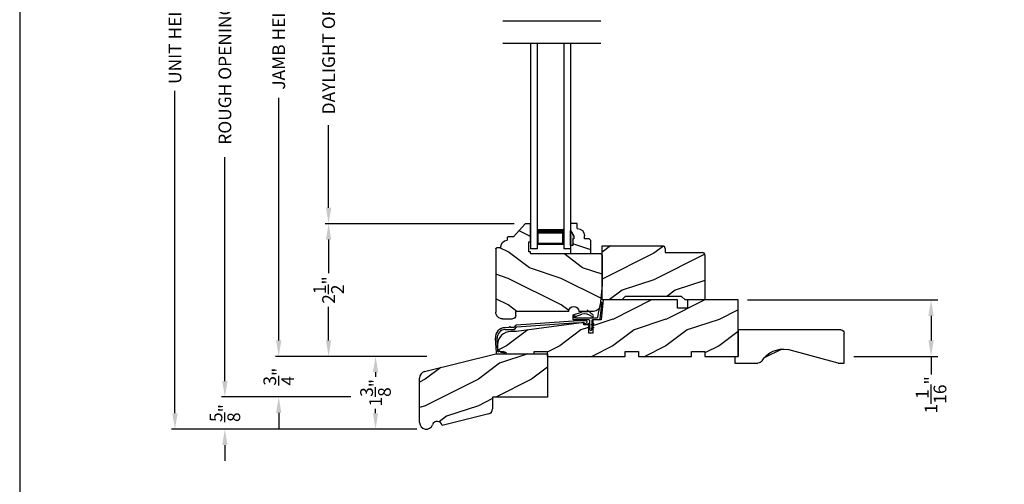
# Model space of a CAD drawing. Extents: x 0 to 68, y 0 to 44.
# Drawn here: x 34 to 52.5, y 19.8 to 28.6 of the extents above; entities that cross this region are included whole.
import ezdxf

# ---------------------------------------------------------------- set-up
doc = ezdxf.new("R2010")
doc.units = 0
doc.header["$LTSCALE"] = 2
doc.header["$MEASUREMENT"] = 0
doc.header["$PDMODE"] = 3
doc.layers.get('0').update_dxf_attribs({"linetype": 'CONTINUOUS'})
doc.layers.get('DEFPOINTS').update_dxf_attribs({"color": 3, "linetype": 'CONTINUOUS'})
doc.layers.add('DIM', color=7, linetype='CONTINUOUS')
doc.styles.get("Standard").update_dxf_attribs({"font": 'arial.ttf'})
doc.dimstyles.get("Standard").update_dxf_attribs({"dimtxt": 0.24, "dimasz": 0.3, "dimexe": 0.0625, "dimexo": 0.18, "dimgap": 0.09, "dimtad": 0, "dimdec": 4, "dimzin": 0, "dimtxsty": 'STANDARD', "dimcen": 0, "dimadec": 5, "dimazin": 3, "dimtfac": 1, "dimtdec": 4, "dimtofl": 0, "dimtmove": 0, "dimatfit": 3, "dimtolj": 1, "dimtzin": 0})
pattern_1 = [(270, (-19.59189809, 28.2028928), (0.0001, 0), [])]

# ---------------------------------------------------------------- blocks, each defined once
blk = doc.blocks.new('*D651')
at = {"layer": 'DEFPOINTS', "color": 0}
for p in [(47.532, 23.315), (49.532, 22.252), (51.167, 22.252)]:
    blk.add_point(p, dxfattribs=at)
at = {"layer": 'DIM', "color": 0}
for p, q in [((47.712, 23.315), (51.292, 23.315)), ((51.167, 23.015), (51.167, 22.552)), ((49.712, 22.252), (51.292, 22.252)), ((51.167, 22.252), (51.167, 21.912))]:
    blk.add_line(p, q, dxfattribs=at)
for points in [[(51.117, 23.015), (51.217, 23.015), (51.167, 23.315)], [(51.117, 22.552), (51.217, 22.552), (51.167, 22.252)]]:
    blk.add_solid(points, dxfattribs=at)
at = {"layer": 'DIM', "color": 0, "insert": (51.167, 21.527), "char_height": 0.24, "attachment_point": 5, "rotation": 90}
blk.add_mtext('\\A1;1{\\H1x;\\S1/16;}"', dxfattribs=at)
blk = doc.blocks.new('*D653')
at = {"layer": 'DEFPOINTS', "color": 0}
for p in [(41.848, 22.252), (40.703, 20.88), (41.658, 20.88)]:
    blk.add_point(p, dxfattribs=at)
at = {"layer": 'DIM', "color": 0}
for p, q in [((41.668, 22.252), (40.578, 22.252)), ((40.703, 21.952), (40.703, 21.869)), ((40.703, 21.18), (40.703, 21.262)), ((41.478, 20.88), (40.578, 20.88))]:
    blk.add_line(p, q, dxfattribs=at)
for points in [[(40.653, 21.952), (40.753, 21.952), (40.703, 22.252)], [(40.653, 21.18), (40.753, 21.18), (40.703, 20.88)]]:
    blk.add_solid(points, dxfattribs=at)
at = {"layer": 'DIM', "color": 0, "insert": (40.703, 21.566), "char_height": 0.24, "attachment_point": 5, "rotation": 90}
blk.add_mtext('\\A1;1{\\H1x;\\S3/8;}"', dxfattribs=at)
blk = doc.blocks.new('A$C39051732')
h = blk.add_hatch()
h.set_pattern_fill('WOOD2', color=256, pattern_type=2)
h.set_pattern_definition([(216.8699, (224.0391, 68.12029), (2.99999992, 2.00000012), [0.5, -4.5]), (206.5651, (224.6391, 67.8203), (-0.9999992, -1.0000013), [1.118034, -1.118034]), (198.4349, (224.6391, 67.3203), (-2.00000043, -0.9999984), [0.632456, -2.529822])])
h.paths.add_polyline_path([(2.406, 1.419), (1.437, 1.419), (0.095, 1.084, 0.344327), (0, 0.963), (0, 0.125, 0.842528), (0.243, 0.083, -0.759722), (0.423, 0.071), (1.303, 0.29, 0.34435), (1.374, 0.381), (1.374, 0.606), (2.406, 0.606)])
for p, q in [((0.095, 1.084), (1.437, 1.419)), ((1.437, 1.419), (2.406, 1.419)), ((2.406, 1.419), (2.406, 0.606)), ((0, 0.125), (0, 0.963)), ((1.374, 0.606), (1.374, 0.381)), ((2.406, 0.606), (1.374, 0.606)), ((1.303, 0.29), (0.423, 0.071))]:
    blk.add_line(p, q)
for centre, radius, start, end in [((0.125, 0.963), 0.125, 103.9989, 180), ((1.28, 0.381), 0.094, 284.0005, 0), ((0.125, 0.125), 0.125, 180, 340.4598), ((0.331, 0.052), 0.094, 11.5614, 160.461)]:
    blk.add_arc(centre, radius, start, end)
blk = doc.blocks.new('A$C6C40385A')
for p, q in [((0, 3.877), (0, 0)), ((0.125, 3.877), (0.125, 0)), ((0.625, 3.877), (0.625, 0)), ((0.75, 3.877), (0.75, 0)), ((0.125, 0.375), (0.125, 0.089)), ((0.625, 0.089), (0.625, 0.375)), ((0.125, 0), (0, 0)), ((0.125, 0.089), (0.625, 0.089)), ((0.625, 0.089), (0.625, 0.089)), ((0.75, 0), (0.625, 0))]:
    blk.add_line(p, q)
for points, const_width in [([(0.125, 0.33), (0.625, 0.33)], 0.09), ([(0.14, 0.089), (0.14, 0.33)], 0.03), ([(0.61, 0.089), (0.61, 0.33)], 0.03), ([(0.14, 0.104), (0.61, 0.104)], 0.03)]:
    blk.add_lwpolyline(points, dxfattribs=dict(const_width=const_width))
blk = doc.blocks.new('INSUL_GLZ_BD_COLONIAL_TOP_')
h = blk.add_hatch()
h.set_pattern_fill('WOOD2', color=256, pattern_type=2)
h.set_pattern_definition([(216.8699, (221.2251, 56.56346), (2.99999992, 2.00000012), [0.5, -4.5]), (206.5651, (221.8251, 56.26346), (-0.9999992, -1.0000013), [1.118034, -1.118034]), (198.4349, (221.8251, 55.76346), (-2.00000043, -0.9999984), [0.632456, -2.529822])])
h.paths.add_polyline_path([(0.382, 0), (0, 0), (0, -0.156), (0.047, -0.156), (0.047, -0.281), (0.063, -0.281), (0.063, -0.328), (0, -0.437), (0, -0.57), (0.13, -0.57), (0.13, -0.476, 0.40367), (0.265, -0.336), (0.265, -0.281), (0.351, -0.281), (0.382, -0.249)])
blk.add_hatch(color=256).paths.add_polyline_path([(0.047, -0.156), (0, -0.156), (0, -0.437), (0.063, -0.328), (0.063, -0.281), (0.047, -0.281)])
at = {"linetype": 'CONTINUOUS'}
blk.add_line((0, 0), (0.382, 0), dxfattribs=at)
for p, q in [((0, -0.57), (0, 0)), ((0, -0.156), (0, -0.437)), ((0.047, -0.156), (0, -0.156)), ((0.047, -0.281), (0.047, -0.156)), ((0, -0.437), (0.063, -0.328)), ((0.063, -0.281), (0.047, -0.281)), ((0.063, -0.328), (0.063, -0.281))]:
    blk.add_line(p, q)
at = {"color": 7, "linetype": 'CONTINUOUS'}
for p, q in [((0.382, 0), (0.382, -0.249)), ((0.047, -0.156), (0, -0.156)), ((0.047, -0.281), (0.047, -0.156)), ((0, -0.437), (0.063, -0.328)), ((0.063, -0.281), (0.047, -0.281)), ((0.063, -0.328), (0.063, -0.281)), ((0.265, -0.281), (0.265, -0.336)), ((0.351, -0.281), (0.265, -0.281)), ((0.382, -0.249), (0.351, -0.281)), ((0.13, -0.476), (0.13, -0.57)), ((0.13, -0.57), (0, -0.57))]:
    blk.add_line(p, q, dxfattribs=at)
blk.add_arc((0.125, -0.336), 0.14, 272.0701, 0, dxfattribs=at)
blk = doc.blocks.new('*D655')
at = {"layer": 'DEFPOINTS', "color": 0}
for p in [(38.879, 34.421), (40.817, 34.421), (40.928, 22.252)]:
    blk.add_point(p, dxfattribs=at)
at = {"layer": 'DIM', "color": 0}
for p, q in [((40.637, 34.421), (38.816, 34.421)), ((38.879, 34.121), (38.879, 29.545)), ((38.879, 22.552), (38.879, 27.127)), ((40.748, 22.252), (38.816, 22.252))]:
    blk.add_line(p, q, dxfattribs=at)
for points in [[(38.829, 34.121), (38.929, 34.121), (38.879, 34.421)], [(38.829, 22.552), (38.929, 22.552), (38.879, 22.252)]]:
    blk.add_solid(points, dxfattribs=at)
at = {"layer": 'DIM', "color": 0, "insert": (38.879, 28.336), "char_height": 0.24, "attachment_point": 5, "rotation": 90}
blk.add_mtext('\\A1;JAMB HEIGHT', dxfattribs=at)
blk = doc.blocks.new('*D657')
at = {"layer": 'DEFPOINTS', "color": 0}
for p in [(37.865, 34.921), (41.11, 34.921), (40.418, 21.486)]:
    blk.add_point(p, dxfattribs=at)
at = {"layer": 'DIM', "color": 0}
for p, q in [((40.93, 34.921), (37.803, 34.921)), ((37.865, 34.621), (37.865, 30.4)), ((37.865, 21.786), (37.865, 26.006)), ((40.238, 21.486), (37.803, 21.486))]:
    blk.add_line(p, q, dxfattribs=at)
for points in [[(37.815, 34.621), (37.915, 34.621), (37.865, 34.921)], [(37.815, 21.786), (37.915, 21.786), (37.865, 21.486)]]:
    blk.add_solid(points, dxfattribs=at)
at = {"layer": 'DIM', "color": 0, "insert": (37.865, 28.203), "char_height": 0.24, "attachment_point": 5, "rotation": 90}
blk.add_mtext('\\A1;ROUGH OPENING HEIGHT', dxfattribs=at)
blk = doc.blocks.new('*D659')
at = {"layer": 'DEFPOINTS', "color": 0}
for p in [(39.819, 24.752), (43.497, 24.752), (40.928, 22.252)]:
    blk.add_point(p, dxfattribs=at)
at = {"layer": 'DIM', "color": 0}
for p, q in [((43.317, 24.752), (39.757, 24.752)), ((39.819, 24.452), (39.819, 23.819)), ((39.819, 22.552), (39.819, 23.184)), ((40.748, 22.252), (39.757, 22.252))]:
    blk.add_line(p, q, dxfattribs=at)
for points in [[(39.769, 24.452), (39.869, 24.452), (39.819, 24.752)], [(39.769, 22.552), (39.869, 22.552), (39.819, 22.252)]]:
    blk.add_solid(points, dxfattribs=at)
at = {"layer": 'DIM', "color": 0, "insert": (39.819, 23.502), "char_height": 0.24, "attachment_point": 5, "rotation": 90}
blk.add_mtext('\\A1;2{\\H1x;\\S1/2;}"', dxfattribs=at)
blk = doc.blocks.new('*D660')
at = {"layer": 'DEFPOINTS', "color": 0}
for p in [(39.819, 31.921), (43.497, 31.921), (43.497, 24.752)]:
    blk.add_point(p, dxfattribs=at)
at = {"layer": 'DIM', "color": 0}
for p, q in [((43.317, 31.921), (39.757, 31.921)), ((39.819, 31.621), (39.819, 30.061)), ((39.819, 25.052), (39.819, 26.612)), ((43.317, 24.752), (39.757, 24.752))]:
    blk.add_line(p, q, dxfattribs=at)
for points in [[(39.769, 31.621), (39.869, 31.621), (39.819, 31.921)], [(39.769, 25.052), (39.869, 25.052), (39.819, 24.752)]]:
    blk.add_solid(points, dxfattribs=at)
at = {"layer": 'DIM', "color": 0, "insert": (39.819, 28.336), "char_height": 0.24, "attachment_point": 5, "rotation": 90}
blk.add_mtext('\\A1;DAYLIGHT OPENING', dxfattribs=at)
blk = doc.blocks.new('*D661')
at = {"layer": 'DEFPOINTS', "color": 0}
for p in [(36.925, 35.921), (41.86, 35.921), (41.658, 20.88)]:
    blk.add_point(p, dxfattribs=at)
at = {"layer": 'DIM', "color": 0}
for p, q in [((41.68, 35.921), (36.862, 35.921)), ((36.925, 35.621), (36.925, 29.545)), ((36.925, 21.18), (36.925, 27.256)), ((41.478, 20.88), (36.862, 20.88))]:
    blk.add_line(p, q, dxfattribs=at)
for points in [[(36.875, 35.621), (36.975, 35.621), (36.925, 35.921)], [(36.875, 21.18), (36.975, 21.18), (36.925, 20.88)]]:
    blk.add_solid(points, dxfattribs=at)
at = {"layer": 'DIM', "color": 0, "insert": (36.925, 28.4), "char_height": 0.24, "attachment_point": 5, "rotation": 90}
blk.add_mtext('\\A1;UNIT HEIGHT', dxfattribs=at)
blk = doc.blocks.new('*D662')
at = {"color": 0}
for p, q in [((38.879, 22.552), (38.879, 22.852)), ((41.668, 22.252), (38.816, 22.252)), ((40.238, 21.486), (38.816, 21.486)), ((38.879, 21.186), (38.879, 20.886))]:
    blk.add_line(p, q, dxfattribs=at)
for points in [[(38.829, 22.552), (38.929, 22.552), (38.879, 22.252)], [(38.829, 21.186), (38.929, 21.186), (38.879, 21.486)]]:
    blk.add_solid(points, dxfattribs=at)
at = {"layer": 'DEFPOINTS', "color": 0}
for p in [(41.848, 22.252), (38.879, 21.486), (40.418, 21.486)]:
    blk.add_point(p, dxfattribs=at)
at = {"color": 0, "insert": (38.879, 21.869), "char_height": 0.24, "attachment_point": 5, "rotation": 90}
blk.add_mtext('\\A1;{\\H1x;\\S3/4;}"', dxfattribs=at)
blk = doc.blocks.new('*D663')
at = {"color": 0}
for p, q in [((37.865, 21.786), (37.865, 22.086)), ((40.238, 21.486), (37.803, 21.486)), ((41.478, 20.88), (37.803, 20.88)), ((37.865, 20.58), (37.865, 20.28))]:
    blk.add_line(p, q, dxfattribs=at)
for points in [[(37.815, 21.786), (37.915, 21.786), (37.865, 21.486)], [(37.815, 20.58), (37.915, 20.58), (37.865, 20.88)]]:
    blk.add_solid(points, dxfattribs=at)
at = {"layer": 'DEFPOINTS', "color": 0}
for p in [(40.418, 21.486), (37.865, 20.88), (41.658, 20.88)]:
    blk.add_point(p, dxfattribs=at)
at = {"color": 0, "insert": (37.865, 21.183), "char_height": 0.24, "attachment_point": 5, "rotation": 90}
blk.add_mtext('\\A1;{\\H1x;\\S5/8;}"', dxfattribs=at)
blk = doc.blocks.new('A$C297A11B2')
h = blk.add_hatch()
h.set_pattern_fill('WOOD2', color=256, pattern_type=2)
h.set_pattern_definition([(216.8699, (222.5711, 154.74837), (2.99999992, 2.00000012), [0.5, -4.5]), (206.5651, (223.1711, 154.44837), (-0.99999916, -1.0000013), [1.118034, -1.118034]), (198.4349, (223.1711, 153.94837), (-2.00000043, -0.9999984), [0.632456, -2.529822])])
h.paths.add_polyline_path([(4.531, 1.063), (3.578, 1.063), (3.578, 0.907), (3.39, 0.907), (3.39, 1.063), (1.987, 1.063), (1.954, 0.688), (1.795, 0.688), (1.795, 0.616), (1.806, 0.623), (1.806, 0.605), (1.795, 0.599), (1.795, 0.546), (1.806, 0.553), (1.806, 0.535), (1.795, 0.529), (1.795, 0.438), (1.717, 0.438), (1.717, 0.529), (1.706, 0.535), (1.706, 0.553), (1.717, 0.546), (1.717, 0.594), (1.625, 0.594), (1.625, 0.636), (1.594, 0.636), (0.359, 0.47), (0.25, 0.47, 0.414213), (0, 0.22), (0.005, 0.136), (0.055, 0.086), (0.115, 0.089, -0.306715), (0.132, 0.079), (0.156, 0.079), (0.156, 0.047), (0.687, 0.047), (0.687, 0.094), (0.937, 0.094), (0.937, 0.047), (0.938, 0.047), (0.938, 0), (2.406, 0), (2.406, 0.094), (2.656, 0.094), (2.656, 0), (3.656, 0), (3.656, 0.094), (3.906, 0.094), (3.906, 0), (4.531, 0)])
for p, q in [((1.987, 1.063), (1.954, 0.688)), ((3.39, 1.063), (1.987, 1.063)), ((3.39, 0.907), (3.39, 1.063)), ((4.531, 1.063), (3.578, 1.063)), ((3.578, 1.063), (3.578, 0.907)), ((4.531, 0), (4.531, 1.063)), ((3.578, 0.907), (3.39, 0.907)), ((1.625, 0.64), (0.359, 0.47)), ((1.625, 0.594), (1.625, 0.64)), ((1.717, 0.594), (1.625, 0.594)), ((1.717, 0.438), (1.717, 0.594)), ((1.954, 0.688), (1.795, 0.688)), ((1.795, 0.688), (1.795, 0.438)), ((0.359, 0.47), (0.25, 0.47)), ((1.795, 0.438), (1.717, 0.438)), ((0, 0.22), (0, 0.141)), ((0, 0.141), (0.062, 0.079)), ((0.062, 0.079), (0.156, 0.079)), ((0.156, 0.079), (0.156, 0.047)), ((0.156, 0.047), (0.687, 0.047)), ((0.687, 0.047), (0.687, 0.094)), ((0.687, 0.094), (0.937, 0.094)), ((0.937, 0.094), (0.937, 0)), ((0.937, 0), (2.406, 0)), ((2.406, 0), (2.406, 0.094)), ((2.406, 0.094), (2.656, 0.094)), ((2.656, 0.094), (2.656, 0)), ((2.656, 0), (3.656, 0)), ((3.656, 0), (3.656, 0.094)), ((3.656, 0.094), (3.906, 0.094)), ((3.906, 0.094), (3.906, 0)), ((3.906, 0), (4.531, 0))]:
    blk.add_line(p, q)
blk.add_arc((0.25, 0.22), 0.25, 89.9998, 180)
blk = doc.blocks.new('A$C29CD472A')
for p, q in [((1.559, 0.624), (0.39, 0.54)), ((0.407, 0.507), (1.559, 0.589)), ((1.713, 0.622), (1.559, 0.624)), ((1.559, 0.589), (1.669, 0.587)), ((1.677, 0.546), (1.725, 0.591)), ((1.679, 0.577), (1.677, 0.546)), ((0.255, 0.494), (0.184, 0.493)), ((0.185, 0.458), (0.361, 0.461)), ((0.285, 0.51), (0.27, 0.51)), ((0.285, 0.495), (0.285, 0.51)), ((0.345, 0.496), (0.285, 0.495)), ((0.383, 0.537), (0.352, 0.5)), ((0.369, 0.465), (0.4, 0.503)), ((0, 0.295), (0.015, 0.028)), ((0.049, 0.045), (0.035, 0.297)), ((0.046, 0), (0.158, 0.006)), ((0.157, 0.041), (0.059, 0.036))]:
    blk.add_line(p, q)
for centre, radius, start, end in [((1.669, 0.577), 0.01, 356.6254, 89.0951), ((1.713, 0.604), 0.0175, 313.4376, 89.0973), ((0.188, 0.305), 0.188, 91.0976, 183.0972), ((0.188, 0.305), 0.153, 91.0974, 183.0975), ((0.27, 0.495), 0.015, 91.0963, 181.0592), ((0.344, 0.506), 0.01, 271.0925, 320.2332), ((0.361, 0.471), 0.01, 271.1039, 320.2292), ((0.391, 0.53), 0.01, 94.1041, 140.225), ((0.408, 0.497), 0.01, 94.1049, 140.2232), ((0.045, 0.03), 0.03, 183.0974, 273.0976), ((0.059, 0.046), 0.01, 183.0938, 273.1018), ((0.158, 0.024), 0.0175, 273.0968, 93.0978)]:
    blk.add_arc(centre, radius, start, end)
blk = doc.blocks.new('WEATHER_STRIP_DUAL_SEAL_W2')
h = blk.add_hatch()
h.set_pattern_fill('_USER', color=256, scale=0.0001, angle=-90, style=0, pattern_type=0)
h.set_pattern_definition(pattern_1)
h.paths.add_polyline_path([(-0.328, 0.29), (-0.328, 0.324), (-0.368, 0.345), (-0.368, 0.29)])
h = blk.add_hatch()
h.set_pattern_fill('_USER', color=256, scale=0.0001, angle=-90, style=0, pattern_type=0)
h.set_pattern_definition([(269.9999991, (19.51635463, 28.20289249), (-0.0001, 1.6e-12), [])])
h.paths.add_polyline_path([(-0.058, 0.15), (-0.088, 0.167), (-0.088, 0.185), (-0.058, 0.167)])
h = blk.add_hatch()
h.set_pattern_fill('_USER', color=256, scale=0.0001, angle=-90, style=0, pattern_type=0)
h.set_pattern_definition([(269.9999991, (19.51635463, 28.13289249), (-0.0001, 1.6e-12), [])])
h.paths.add_polyline_path([(-0.058, 0.08), (-0.088, 0.097), (-0.088, 0.115), (-0.058, 0.097)])
h = blk.add_hatch()
h.set_pattern_fill('_USER', color=256, scale=0.0001, angle=-90, style=0, pattern_type=0)
h.set_pattern_definition(pattern_1)
h.paths.add_polyline_path([(-0.018, 0.15), (0.012, 0.167), (0.012, 0.185), (-0.018, 0.167)])
h = blk.add_hatch()
h.set_pattern_fill('_USER', color=256, scale=0.0001, angle=-90, style=0, pattern_type=0)
h.set_pattern_definition([(270, (-19.59189809, 28.1328928), (0.0001, 0), [])])
h.paths.add_polyline_path([(-0.018, 0.08), (0.012, 0.097), (0.012, 0.115), (-0.018, 0.097)])
for p, q in [((0.105, 0.377), (0.149, 0.575)), ((0.171, 0.577), (0.146, 0.383)), ((-0.368, 0.345), (-0.214, 0.395)), ((-0.099, 0.4), (-0.107, 0.416)), ((-0.091, 0.428), (-0.031, 0.372)), ((0.095, 0.297), (0.105, 0.377)), ((0.146, 0.383), (0.132, 0.267)), ((-0.368, 0.29), (-0.368, 0.345)), ((-0.328, 0.29), (-0.368, 0.29)), ((-0.368, 0.26), (-0.368, 0.29)), ((-0.068, 0.25), (-0.358, 0.25)), ((-0.328, 0.324), (-0.328, 0.29)), ((-0.328, 0.29), (0.085, 0.29)), ((-0.058, 0.07), (-0.058, 0.24)), ((-0.018, 0.24), (-0.018, 0.07)), ((0.112, 0.25), (-0.008, 0.25)), ((-0.088, 0.167), (-0.088, 0.185)), ((-0.088, 0.185), (-0.058, 0.167)), ((-0.058, 0.15), (-0.088, 0.167)), ((-0.088, 0.115), (-0.058, 0.097)), ((-0.088, 0.097), (-0.088, 0.115)), ((-0.058, 0.08), (-0.088, 0.097)), ((-0.058, 0.167), (-0.058, 0.15)), ((-0.058, 0.097), (-0.058, 0.08)), ((-0.018, 0.167), (0.012, 0.185)), ((0.012, 0.167), (-0.018, 0.15)), ((-0.018, 0.15), (-0.018, 0.167)), ((-0.018, 0.097), (0.012, 0.115)), ((-0.018, 0.08), (-0.018, 0.097)), ((0.012, 0.097), (-0.018, 0.08)), ((0.012, 0.185), (0.012, 0.167)), ((0.012, 0.115), (0.012, 0.097))]:
    blk.add_line(p, q)
at = {"flags": 128}
blk.add_lwpolyline([(-0.328, 0.29), (-0.328, 0.316), (-0.207, 0.355)], dxfattribs=at)
blk.add_lwpolyline([(-0.018, 0.15), (0.012, 0.167), (0.012, 0.185), (-0.018, 0.167)], close=True, dxfattribs=at)
at = {"linetype": 'CONTINUOUS'}
blk.add_arc((0.16, 0.576), 0.0108, 339.6884, 185.8526, dxfattribs=at)
for centre, radius, start, end in [((-0.147, 0.187), 0.218, 77.2928, 107.9831), ((-0.098, 0.42), 0.01, 47.3183, 207.3183), ((-0.147, 0.187), 0.218, 44.6387, 58.0681), ((-0.358, 0.26), 0.01, 180, 270), ((-0.149, 0.176), 0.188, 46.3513, 107.9831), ((-0.068, 0.24), 0.01, 0, 90), ((-0.006, 0.327), 0.02, 226.3513, 44.6387), ((-0.008, 0.24), 0.01, 90, 180), ((0.085, 0.3), 0.01, 270, 345), ((0.112, 0.27), 0.02, 270, 352.7705), ((-0.038, 0.07), 0.02, 180, 360)]:
    blk.add_arc(centre, radius, start, end)
blk = doc.blocks.new('A$C58884CB3')
h = blk.add_hatch()
h.set_pattern_fill('WOOD2', color=256, pattern_type=2)
h.set_pattern_definition([(216.8699, (222.6031, 145.0791), (2.99999992, 2.00000012), [0.5, -4.5]), (206.5651, (223.2031, 144.7791), (-0.99999916, -1.0000013), [1.118034, -1.118034]), (198.4349, (223.2031, 144.2791), (-2.00000043, -0.9999984), [0.632456, -2.529822])])
h.paths.add_polyline_path([(1.966, 1.537, 0.016868), (1.965, 1.545), (1.911, 1.563, -1.000102), (1.916, 1.577), (1.953, 1.565, 0.586499), (1.955, 1.566), (1.948, 1.592, 0.012224), (1.945, 1.597), (1.898, 1.63, -0.415469), (1.893, 1.64, 0.106763), (1.842, 1.651), (1.562, 1.651, -0.999999), (1.374, 1.651), (0.39, 1.651, -0.414273), (0.375, 1.666), (0.375, 1.704, -0.269492), (0.279, 1.792), (0.125, 1.792, 0.414214), (0, 1.667), (0, 0.471, 0.414214), (0.02, 0.451), (0.094, 0.451, 0.385891), (0.215, 0.307), (0.215, 0.264, 0.414214), (0.235, 0.244), (0.334, 0.244), (0.554, 0), (0.639, 0, 0.154976), (0.648, 0.003), (0.651, 0.006, 0.154917), (0.654, 0.015), (0.654, 0.343), (0.622, 0.343), (0.622, 0.531), (0.654, 0.531), (0.654, 0.563), (1.969, 0.563), (2, 0.594), (2, 1.151)])
for p, q in [((0.125, 1.792), (0.312, 1.792)), ((0.375, 1.729), (0.375, 1.666)), ((0, 0.471), (0, 1.667)), ((1.374, 1.651), (0.39, 1.651)), ((1.842, 1.651), (1.562, 1.651)), ((2, 1.151), (1.966, 1.537)), ((2, 0.594), (2, 1.151)), ((0.654, 0.563), (1.969, 0.563)), ((0.654, 0.563), (0.654, 0.531)), ((1.969, 0.563), (2, 0.594)), ((0.094, 0.451), (0.02, 0.451)), ((0.622, 0.531), (0.622, 0.343)), ((0.654, 0.531), (0.622, 0.531)), ((0.215, 0.264), (0.215, 0.307)), ((0.334, 0.244), (0.235, 0.244)), ((0.554, 0), (0.334, 0.244)), ((0.622, 0.343), (0.654, 0.343)), ((0.654, 0.343), (0.654, 0.015)), ((0.639, 0), (0.554, 0)), ((0.651, 0.006), (0.648, 0.003))]:
    blk.add_line(p, q)
for centre, radius, start, end in [((0.125, 1.667), 0.125, 89.9988, 180), ((0.312, 1.729), 0.063, 0, 90.0011), ((0.39, 1.666), 0.015, 180, 269.9888), ((1.468, 1.651), 0.094, 180, 0), ((1.842, 1.526), 0.125, 4.9717, 90), ((0.02, 0.471), 0.02, 180, 269.9918), ((0.234, 0.446), 0.14, 177.8375, 262.2421), ((0.235, 0.264), 0.02, 180, 270.0036), ((0.639, 0.015), 0.015, 269.9969, 0)]:
    blk.add_arc(centre, radius, start, end)
blk = doc.blocks.new('A$C57102434')
h = blk.add_hatch()
h.set_pattern_fill('WOOD2', color=256, pattern_type=2)
h.set_pattern_definition([(216.8699, (206.3444, 56.49554), (2.99999992, 2.00000012), [0.5, -4.5]), (206.5651, (206.9444, 56.19554), (-0.9999992, -1.0000013), [1.118034, -1.118034]), (198.4349, (206.9444, 55.69554), (-2.00000043, -0.9999984), [0.632456, -2.529822])])
h.paths.add_polyline_path([(1.938, 0.848, 0.41418), (1.891, 0.895), (1.188, 0.895), (1.188, 0.973, 0.41418), (1.141, 1.02), (0, 1.02), (0, 0.958), (0, 0.958), (0, 0.359), (0, 0), (0.375, 0), (0.438, 0.063), (1.5, 0.063), (1.563, 0), (1.938, 0)])
at = {"color": 7, "linetype": 'CONTINUOUS'}
for p, q in [((0, 1.02), (1.141, 1.02)), ((0, 0), (0, 1.02)), ((1.188, 0.973), (1.188, 0.895)), ((1.188, 0.895), (1.891, 0.895)), ((1.938, 0.848), (1.938, 0)), ((0.375, 0), (0, 0)), ((0.438, 0.063), (0.375, 0)), ((1.5, 0.063), (0.438, 0.063)), ((1.563, 0), (1.5, 0.063)), ((1.938, 0), (1.563, 0))]:
    blk.add_line(p, q, dxfattribs=at)
for centre in [(1.141, 0.973), (1.891, 0.848)]:
    blk.add_arc(centre, 0.047, 0, 90, dxfattribs=at)
blk = doc.blocks.new('A$C2705689E')
for p, q in [((0, 0.625), (0.437, 0.625)), ((0, 0.5), (0, 0.625)), ((1.95, 0.625), (0.999, 0.37)), ((1.95, 0.625), (2.062, 0.625)), ((2.062, 0.625), (2.062, 0.063)), ((0, 0.5), (0.063, 0.5)), ((0.063, 0), (0.063, 0.5)), ((2.006, 0), (0.063, 0))]:
    blk.add_line(p, q)
for centre, radius, start, end in [((0.437, 0.531), 0.094, 33.5732, 90), ((0.914, 0.833), 0.47, 211.819, 280.4103), ((1.999, 0.063), 0.063, 270, 0)]:
    blk.add_arc(centre, radius, start, end)

msp = doc.modelspace()

# ---------------------------------------------------------------- hatches: boundary and pattern name
h = msp.add_hatch()
h.set_pattern_fill('WOOD2', color=256)
h.set_pattern_definition([(216.8699, (31.32774, -1.02578), (2.9999999, 2.0000001), [0.5, -4.5]), (206.5651, (31.92774, -1.3258), (-0.999999, -1.000001), [1.118034, -1.118034]), (198.4349, (31.92774, -1.82578), (-2.0000004, -0.9999984), [0.632456, -2.529822])])
edge = h.paths.add_edge_path()
edge.add_line((47.46913, 22.12668), (47.90613, 22.12668))
edge = h.paths.add_edge_path()
edge.add_line((49.53163, 22.12668), (49.53163, 22.68868))
edge = h.paths.add_edge_path()
edge.add_line((49.47492, 22.75168), (47.53213, 22.75168))
edge = h.paths.add_edge_path()
edge.add_line((47.46913, 22.25168), (47.46913, 22.12668))
edge = h.paths.add_edge_path()
edge.add_line((47.53213, 22.75168), (47.53213, 22.25168))
edge = h.paths.add_edge_path()
edge.add_line((47.46913, 22.25168), (47.53213, 22.25168))
edge = h.paths.add_edge_path()
edge.add_arc((49.46863, 22.68868), 0.063, 0, 90)
edge = h.paths.add_edge_path()
edge.add_line((49.41913, 22.12668), (49.53163, 22.12668))
edge = h.paths.add_edge_path()
edge.add_arc((47.90613, 22.22068), 0.094, 270, 326.426791)
edge = h.paths.add_edge_path()
edge.add_arc((48.3827, 21.91888), 0.47017, 79.589729, 148.180982)
edge = h.paths.add_edge_path()
edge.add_line((49.41913, 22.12668), (48.46766, 22.38131))

# ---------------------------------------------------------------- linework, layer by layer
for p, q in [((43.10236, 28.57528), (44.94624, 28.57528)), ((43.10236, 28.15543), (44.94624, 28.15543))]:
    msp.add_line(p, q)
msp.add_lwpolyline([(34.00001, 44.00001), (34.00001, 0), (68.00002, 0), (68.00002, 44.00001)], close=True)

# ---------------------------------------------------------------- block references
for name, p in [('A$C6C40385A', (43.62313, 24.27817)), ('A$C57102434', (44.96913, 23.31468)), ('A$C297A11B2', (43.00113, 22.25168)), ('WEATHER_STRIP_DUAL_SEAL_W2', (44.79481, 22.68968)), ('A$C29CD472A', (42.9593, 22.29976)), ('A$C39051732', (41.53313, 20.87974))]:
    msp.add_blockref(name, p)
at = {"xscale": -1, "rotation": 180}
for name, p in [('A$C58884CB3', (42.96913, 24.75168)), ('INSUL_GLZ_BD_COLONIAL_TOP_', (44.37313, 24.18867)), ('A$C2705689E', (47.46913, 22.75168))]:
    msp.add_blockref(name, p, dxfattribs=at)

# ---------------------------------------------------------------- dimensions: what is measured, and where the dimension line sits
for base, p1, p2, picture, middle in [((38.87857, 21.48555), (41.84777, 22.25168), (40.41775, 21.48555), '*D662', (38.87857, 21.86861)), ((37.86523, 20.87972), (40.41775, 21.48555), (41.65813, 20.87972), '*D663', (37.86523, 21.18264))]:
    dim = msp.add_linear_dim(base=base, p1=p1, p2=p2, angle=90, dimstyle='STANDARD', override={"dimpost": '\\X'})
    dim.commit()
    dim.dimension.update_dxf_attribs({"geometry": picture, "text_midpoint": middle})
at = {"layer": 'DIM'}
for base, p1, p2, text, override, picture, middle in [((36.92452, 35.92094), (41.65813, 20.87972), (41.86013, 35.92094), 'UNIT HEIGHT', {"dimdec": 3, "dimrnd": 0.0005, "dimpost": '\\X', "dimtdec": 3, "dimtmove": 0}, '*D661', (36.92452, 28.40033)), ((37.86523, 34.92094), (40.41775, 21.48555), (41.11041, 34.92094), 'ROUGH OPENING HEIGHT', {"dimdec": 3, "dimrnd": 0.0005, "dimpost": '\\X', "dimtdec": 3, "dimtmove": 0}, '*D657', (37.86523, 28.20325)), ((38.87857, 34.42094), (40.92823, 22.25168), (40.81739, 34.42094), 'JAMB HEIGHT', {"dimdec": 3, "dimrnd": 0.0005, "dimpost": '\\X', "dimtdec": 3, "dimtmove": 0}, '*D655', (38.87857, 28.33631)), ((39.81928, 31.92094), (43.49713, 24.75168), (43.49713, 31.92094), 'DAYLIGHT OPENING', {"dimpost": '\\X'}, '*D660', (39.81928, 28.33631))]:
    dim = msp.add_linear_dim(base=base, p1=p1, p2=p2, angle=90, text=text, dimstyle='STANDARD', override=override, dxfattribs=at)
    dim.commit()
    dim.dimension.update_dxf_attribs({"geometry": picture, "text_midpoint": middle})
dim = msp.add_linear_dim(base=(39.81928, 24.75168), p1=(40.92823, 22.25168), p2=(43.49713, 24.75168), angle=90, dimstyle='STANDARD', override={"dimpost": '\\X'}, dxfattribs=at)
dim.commit()
dim.dimension.update_dxf_attribs({"geometry": '*D659', "text_midpoint": (39.81928, 23.50168)})
for base, p1, p2, picture, middle in [((51.16684, 22.25168), (47.53213, 23.31468), (49.53163, 22.25168), '*D651', (51.16684, 21.52668)), ((40.7029, 20.87972), (41.84777, 22.25168), (41.65813, 20.87972), '*D653', (40.7029, 21.5657))]:
    dim = msp.add_linear_dim(base=base, p1=p1, p2=p2, angle=90, dimstyle='STANDARD', override={"dimexe": 0.125, "dimpost": '\\X', "dimlwd": -1}, dxfattribs=at)
    dim.commit()
    dim.dimension.update_dxf_attribs({"geometry": picture, "text_midpoint": middle, "dimtype": 160})

doc.saveas('drawing.dxf')
